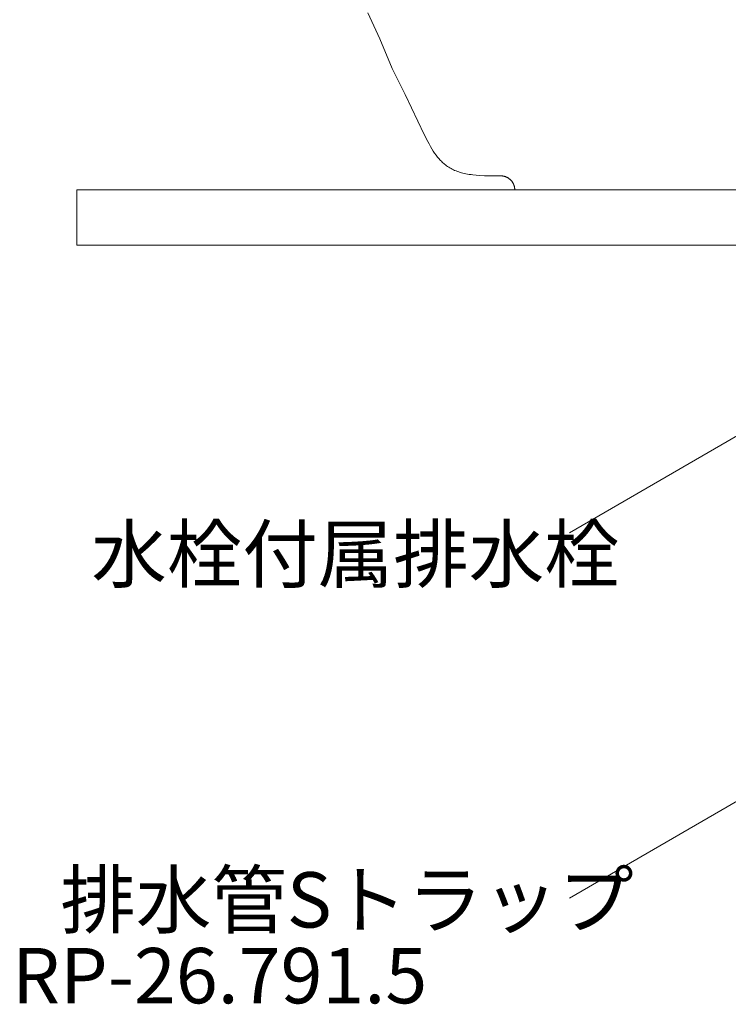
# Model space of a CAD drawing. Units: millimetres. Extents: x 119 to 4574, y 63 to 3213.
# Drawn here: x 3021 to 3277, y 1162 to 1518 of the extents above; entities that cross this region are included whole.
import ezdxf

# ---------------------------------------------------------------- set-up
doc = ezdxf.new("R2010")
doc.units = ezdxf.units.MM
doc.layers.get('0').update_dxf_attribs({"lineweight": 5})
doc.layers.add('文字', color=4, linetype='Continuous', lineweight=15)
doc.layers.add('洗面', color=150, linetype='Continuous', lineweight=15)
doc.styles.add('japanese', font='romans.shx', dxfattribs={"bigfont": 'bigfont.shx'})

msp = doc.modelspace()

# ---------------------------------------------------------------- linework, layer by layer
for p, q in [((3041.83, 1456.62), (3591.83, 1456.62)), ((3041.83, 1436.62), (3041.83, 1456.62)), ((3591.83, 1436.62), (3041.83, 1436.62))]:
    msp.add_line(p, q)
at = {"layer": '文字'}
for p, q in [((3311.3, 1385.56), (3219.9, 1332.63)), ((3311.3, 1253.63), (3219.9, 1200.7))]:
    msp.add_line(p, q, dxfattribs=at)
at = {"layer": '洗面'}
for p, q in [((3146.95, 1520.54), (3151.32, 1511.16)), ((3151.32, 1511.16), (3155.85, 1500.43)), ((3155.85, 1500.43), (3160.55, 1491.07)), ((3160.55, 1491.07), (3167.37, 1476.64)), ((3167.37, 1476.64), (3168.64, 1474.08)), ((3168.64, 1474.08), (3169.12, 1473.18)), ((3169.12, 1473.18), (3169.62, 1472.29)), ((3169.62, 1472.29), (3170.13, 1471.42)), ((3170.13, 1471.42), (3170.67, 1470.56)), ((3170.67, 1470.56), (3171.16, 1469.83)), ((3171.16, 1469.83), (3171.68, 1469.12)), ((3171.68, 1469.12), (3171.95, 1468.77)), ((3171.95, 1468.77), (3172.22, 1468.43)), ((3172.22, 1468.43), (3172.5, 1468.09)), ((3172.5, 1468.09), (3172.79, 1467.76)), ((3172.79, 1467.76), (3173.05, 1467.46)), ((3173.05, 1467.46), (3173.32, 1467.17)), ((3173.32, 1467.17), (3173.6, 1466.89)), ((3173.6, 1466.89), (3173.89, 1466.61)), ((3173.89, 1466.61), (3174.17, 1466.35)), ((3174.17, 1466.35), (3174.46, 1466.09)), ((3174.46, 1466.09), (3174.75, 1465.85)), ((3174.75, 1465.85), (3175.05, 1465.6)), ((3175.05, 1465.6), (3175.44, 1465.31)), ((3175.44, 1465.31), (3175.83, 1465.03)), ((3175.83, 1465.03), (3176.24, 1464.76)), ((3176.24, 1464.76), (3176.66, 1464.5)), ((3176.66, 1464.5), (3177.08, 1464.26)), ((3177.08, 1464.26), (3177.51, 1464.03)), ((3177.51, 1464.03), (3177.95, 1463.81)), ((3177.95, 1463.81), (3178.39, 1463.61)), ((3178.39, 1463.61), (3178.88, 1463.41)), ((3178.88, 1463.41), (3179.37, 1463.22)), ((3179.37, 1463.22), (3179.87, 1463.05)), ((3179.87, 1463.05), (3180.37, 1462.89)), ((3180.37, 1462.89), (3180.88, 1462.74)), ((3180.88, 1462.74), (3181.39, 1462.61)), ((3181.39, 1462.61), (3181.9, 1462.49)), ((3181.9, 1462.49), (3182.42, 1462.39)), ((3182.42, 1462.39), (3183.05, 1462.27)), ((3183.05, 1462.27), (3183.68, 1462.16)), ((3183.68, 1462.16), (3184.32, 1462.07)), ((3184.32, 1462.07), (3184.95, 1461.99)), ((3184.95, 1461.99), (3186.23, 1461.87)), ((3186.23, 1461.87), (3187.52, 1461.78)), ((3187.52, 1461.78), (3189.14, 1461.7)), ((3189.14, 1461.7), (3190.76, 1461.65)), ((3190.76, 1461.65), (3195.22, 1461.62)), ((3195.22, 1461.62), (3195.33, 1461.61)), ((3195.33, 1461.61), (3195.45, 1461.61)), ((3195.45, 1461.61), (3195.56, 1461.6)), ((3195.56, 1461.6), (3195.67, 1461.59)), ((3195.67, 1461.59), (3195.79, 1461.57)), ((3195.79, 1461.57), (3195.9, 1461.56)), ((3195.9, 1461.56), (3196.02, 1461.54)), ((3196.02, 1461.54), (3196.14, 1461.51)), ((3196.14, 1461.51), (3196.25, 1461.49)), ((3196.25, 1461.49), (3196.37, 1461.46)), ((3196.37, 1461.46), (3196.49, 1461.43)), ((3196.49, 1461.43), (3196.6, 1461.39)), ((3196.6, 1461.39), (3196.72, 1461.35)), ((3196.72, 1461.35), (3196.84, 1461.31)), ((3196.84, 1461.31), (3196.95, 1461.27)), ((3196.95, 1461.27), (3197.07, 1461.22)), ((3197.07, 1461.22), (3197.18, 1461.17)), ((3197.18, 1461.17), (3197.29, 1461.12)), ((3197.29, 1461.12), (3197.41, 1461.06)), ((3197.41, 1461.06), (3197.52, 1461)), ((3197.52, 1461), (3197.63, 1460.94)), ((3197.63, 1460.94), (3197.74, 1460.87)), ((3197.74, 1460.87), (3197.85, 1460.8)), ((3197.85, 1460.8), (3197.95, 1460.73)), ((3197.95, 1460.73), (3198.06, 1460.66)), ((3198.06, 1460.66), (3198.16, 1460.58)), ((3198.16, 1460.58), (3198.26, 1460.5)), ((3198.26, 1460.5), (3198.36, 1460.42)), ((3198.36, 1460.42), (3198.46, 1460.33)), ((3198.46, 1460.33), (3198.55, 1460.24)), ((3198.55, 1460.24), (3198.65, 1460.15)), ((3198.65, 1460.15), (3198.74, 1460.06)), ((3198.74, 1460.06), (3198.82, 1459.97)), ((3198.82, 1459.97), (3198.91, 1459.87)), ((3198.91, 1459.87), (3198.99, 1459.77)), ((3198.99, 1459.77), (3199.07, 1459.67)), ((3199.07, 1459.67), (3199.15, 1459.57)), ((3199.15, 1459.57), (3199.22, 1459.46)), ((3199.22, 1459.46), (3199.3, 1459.35)), ((3199.3, 1459.35), (3199.36, 1459.25)), ((3199.36, 1459.25), (3199.43, 1459.14)), ((3199.43, 1459.14), (3199.49, 1459.03)), ((3199.49, 1459.03), (3199.55, 1458.92)), ((3199.55, 1458.92), (3199.61, 1458.8)), ((3199.61, 1458.8), (3199.66, 1458.69)), ((3199.66, 1458.69), (3199.71, 1458.57)), ((3199.71, 1458.57), (3199.76, 1458.46)), ((3199.76, 1458.46), (3199.8, 1458.34)), ((3199.8, 1458.34), (3199.84, 1458.23)), ((3199.84, 1458.23), (3199.88, 1458.11)), ((3199.88, 1458.11), (3199.92, 1457.99)), ((3199.92, 1457.99), (3199.95, 1457.88)), ((3199.95, 1457.88), (3199.98, 1457.76)), ((3199.98, 1457.76), (3200, 1457.64)), ((3200, 1457.64), (3200.03, 1457.53)), ((3200.03, 1457.53), (3200.05, 1457.41)), ((3200.05, 1457.41), (3200.06, 1457.3)), ((3200.06, 1457.3), (3200.08, 1457.18)), ((3200.08, 1457.18), (3200.09, 1457.07)), ((3200.09, 1457.07), (3200.1, 1456.95)), ((3200.1, 1456.95), (3200.11, 1456.84)), ((3200.11, 1456.84), (3200.11, 1456.73)), ((3200.11, 1456.73), (3200.11, 1456.62)), ((3541.83, 1456.62), (3200.11, 1456.62))]:
    msp.add_line(p, q, dxfattribs=at)

# ---------------------------------------------------------------- texts
at = {"layer": '文字', "style": 'japanese'}
for s, p in [('水栓付属排水栓', (3047.05, 1314.95)), ('排水管Sトラップ', (3035.84, 1190.06)), ('RP-26.791.5', (3018.39, 1162.67))]:
    msp.add_text(s, height=20, dxfattribs=at).set_placement(p)

doc.saveas('drawing.dxf')
